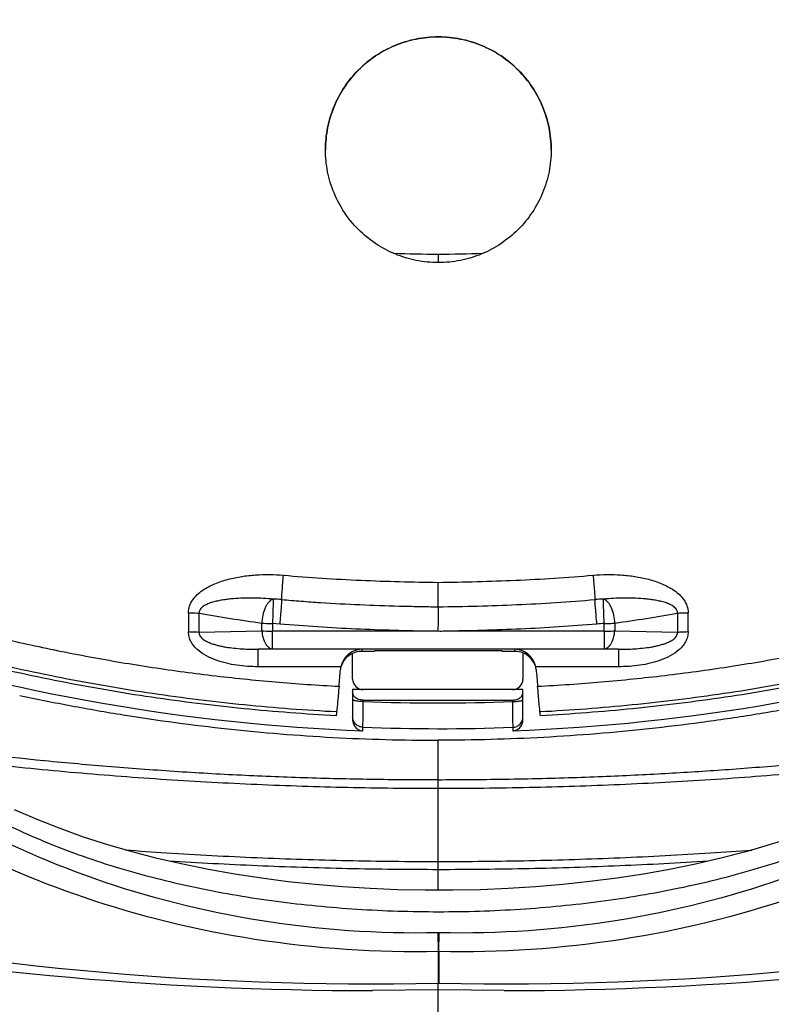
# Model space of a CAD drawing. Units: millimetres. Extents: x -75 to 2886, y -722 to 297.
# Drawn here: x 67 to 74, y 164 to 173 of the extents above; entities that cross this region are included whole.
import ezdxf

# ---------------------------------------------------------------- set-up
doc = ezdxf.new("R2010")
doc.units = ezdxf.units.MM
doc.header["$LTSCALE"] = 23.1
doc.layers.add('INTF_1', color=7, linetype='CONTINUOUS')

msp = doc.modelspace()

# ---------------------------------------------------------------- linework, layer by layer
at = {"layer": 'INTF_1', "color": 9, "linetype": 'CONTINUOUS'}
for p, q in [((70.5056, 170.7643), (70.5062, 170.6852)), ((68.16, 167.3966), (68.16, 167.2188)), ((68.26, 167.2142), (68.26, 167.3921)), ((72.7528, 167.3921), (72.7528, 167.2142)), ((72.8528, 167.2188), (72.8528, 167.3966)), ((68.8486, 167.2272), (68.8486, 167.2994)), ((69.0172, 167.2905), (68.9486, 167.2946)), ((72.1642, 167.2994), (72.1643, 167.2272)), ((68.26, 167.2142), (68.8486, 167.2272)), ((70.4468, 167.2227), (68.9486, 167.2227)), ((68.9486, 167.0569), (68.9486, 167.2227)), ((72.0643, 167.2227), (70.566, 167.2227)), ((72.0643, 167.2227), (72.0643, 167.0569)), ((72.1643, 167.2272), (72.7528, 167.2142)), ((68.8143, 167.054), (68.9486, 167.0569)), ((69.7884, 167.054), (68.8143, 167.054)), ((68.8143, 166.8896), (68.8143, 167.054)), ((68.9486, 167.0569), (72.0643, 167.0569)), ((69.7884, 167.054), (69.784, 167.033)), ((72.1985, 167.054), (71.2244, 167.054)), ((71.2288, 167.033), (71.2244, 167.054)), ((72.1985, 167.054), (72.0643, 167.0569)), ((72.1985, 167.054), (72.1985, 166.8896)), ((69.5915, 166.8896), (68.8143, 166.8896)), ((72.1985, 166.8896), (71.4213, 166.8896)), ((69.8018, 166.5628), (69.8018, 166.5755)), ((71.2018, 166.5625), (71.2018, 166.5755)), ((69.7981, 166.2878), (69.7981, 166.3212)), ((71.2055, 166.3209), (71.2055, 166.2874)), ((70.5064, 165.8288), (70.5064, 166.1993)), ((70.5064, 164.7887), (70.5064, 165.8288)), ((70.501, 164.3908), (70.5045, 164.2143)), ((70.5121, 164.2143), (70.5156, 164.3908)), ((70.5045, 164.2143), (70.5046, 163.9168)), ((70.5121, 164.2143), (70.512, 163.9168))]:
    msp.add_line(p, q, dxfattribs=at)
at = {"layer": 'INTF_1', "color": 7, "linetype": 'CONTINUOUS'}
for p, q in [((69.7018, 166.7741), (69.7018, 167.0152)), ((69.9064, 167.033), (69.784, 167.033)), ((71.1064, 167.0373), (69.9064, 167.0373)), ((69.9064, 167.0373), (69.9064, 167.033)), ((71.1064, 167.033), (71.1064, 167.0373)), ((71.2288, 167.033), (71.1064, 167.033)), ((71.3018, 167.0191), (71.3018, 166.7741)), ((69.5912, 166.8883), (69.5915, 166.8896)), ((71.4213, 166.8896), (71.4216, 166.8883)), ((71.3018, 166.6741), (69.7018, 166.6741)), ((69.7018, 166.6741), (69.7018, 166.3921)), ((71.3018, 166.3918), (71.3018, 166.6741)), ((69.8018, 166.5755), (71.2018, 166.5755)), ((70.5064, 163.5159), (70.5064, 163.9168)), ((71.1257, 163.8479), (70.5064, 163.8539))]:
    msp.add_line(p, q, dxfattribs=at)
at = {"layer": 'INTF_1', "color": 6, "linetype": 'CONTINUOUS'}
msp.add_line((70.5064, 163.8539), (69.8873, 163.8479), dxfattribs=at)
at = {"layer": 'INTF_1', "color": 7, "linetype": 'CONTINUOUS'}
msp.add_lwpolyline([(73.8508, 165.2913), (73.6251, 165.2185), (73.3947, 165.1517), (73.16, 165.0907), (72.921, 165.0355), (72.6783, 164.9861), (72.4321, 164.9422), (72.1828, 164.904), (71.9307, 164.8713), (71.6763, 164.8441), (71.4199, 164.8223), (71.162, 164.806), (70.903, 164.7952), (70.6433, 164.7897), (70.3834, 164.7896), (70.1238, 164.7949), (69.8648, 164.8057), (69.6069, 164.8218), (69.3506, 164.8435), (69.0962, 164.8705), (68.8442, 164.9031), (68.5949, 164.9412), (68.3487, 164.985), (68.1059, 165.0343), (67.8669, 165.0894), (67.632, 165.1503), (67.4013, 165.2171), (67.1753, 165.2899), (66.954, 165.3687), (66.7376, 165.4539), (66.5263, 165.5455)], dxfattribs=at)
at = {"layer": 'INTF_1', "color": 9, "linetype": 'CONTINUOUS'}
for centre, radius, start, end in [((70.6637, 190.7291), 19.9654, 268.34222, 269.54625), ((70.3255, 191.9001), 21.1366, 270.48798, 271.62998), ((72.1094, 166.0132), 1.513, 91.97527, 94.97981), ((71.265, 184.5537), 17.4227, 260.0683, 262.0279), ((69.7435, 184.5812), 17.4506, 277.97387, 279.93034), ((102.914, 167.2376), 33.9654, 179.90375, 180.02517), ((72.1095, 165.9821), 1.3133, 91.97478, 94.9722), ((38.0988, 167.2376), 33.9655, 359.97483, 0.09625), ((70.4395, 164.3128), 2.9099, 88.683, 89.85694), ((70.5064, 184.5267), 17.9777, 267.75389, 272.21691), ((70.5064, 184.6924), 18.3848, 267.79214, 272.17917), ((70.5083, 164.0457), 0.3452, 88.77384, 91.21463), ((70.5083, 164.0638), 0.1506, 88.56645, 91.42448)]:
    msp.add_arc(centre, radius, start, end, dxfattribs=at)
at = {"layer": 'INTF_1', "color": 7, "linetype": 'CONTINUOUS'}
for centre, radius, start, end in [((68.9033, 166.0106), 1.5156, 85.02274, 88.0222), ((70.5107, 184.7044), 18.4304, 252.36136, 267.78432), ((70.5022, 184.7043), 18.4303, 272.187, 287.63867), ((69.7853, 166.8318), 0.2015, 114.46899, 163.78218), ((69.784, 166.834), 0.199, 90.0101, 114.40581), ((69.7959, 166.8502), 0.2039, 92.08955, 93.39397), ((71.2169, 166.8502), 0.2039, 86.60603, 87.91045), ((71.2288, 166.8342), 0.1988, 68.44629, 89.99657), ((69.79, 166.8462), 0.2032, 168.05919, 174.95691), ((69.7866, 166.8312), 0.2029, 163.7182, 165.87203), ((71.2262, 166.8312), 0.2029, 14.12736, 16.28179), ((71.2228, 166.8462), 0.2032, 5.04318, 11.94077), ((69.8018, 166.7741), 0.1, 180.00099, 270), ((71.2018, 166.7741), 0.1, 270, 0.00059), ((84.2114, 164.7656), 14.7581, 173.38959, 173.52773), ((56.8014, 164.7656), 14.7581, 6.47227, 6.61041), ((69.8946, 193.3843), 29.4738, 258.11347, 271.18595), ((71.1221, 193.3841), 29.4737, 268.81403, 281.88235), ((71.11, 196.4686), 32.6207, 270.02755, 280.68868), ((70.5083, 163.7402), 0.1766, 88.79382, 91.20622)]:
    msp.add_arc(centre, radius, start, end, dxfattribs=at)
at = {"layer": 'INTF_1', "color": 6, "linetype": 'CONTINUOUS'}
msp.add_arc((69.8941, 196.3752), 32.5273, 259.29592, 269.98813, dxfattribs=at)
at = {"layer": 'INTF_1', "color": 7, "linetype": 'CONTINUOUS'}
for centre, major_axis, start_param, end_param in [((70.2544, 177.6037), (5.2772, 60.4), -1.751822, -1.749159), ((70.7584, 177.6037), (-5.2772, 60.4), -4.534026, -4.531364)]:
    msp.add_ellipse(centre, major_axis=major_axis, ratio=0.004534, start_param=start_param, end_param=end_param, dxfattribs=at)
for points, knots in [([(69.5474, 166.4292), (69.2572, 166.4444), (68.8224, 166.4774), (68.2449, 166.542), (67.813, 166.6007), (67.3827, 166.6696), (66.9542, 166.7488), (66.5989, 166.8232), (66.3157, 166.8877), (66.104, 166.9387), (65.8929, 166.9922), (65.6825, 167.0482), (65.5077, 167.097), (65.3683, 167.1372), (65.2639, 167.168), (65.1597, 167.1994), (65.073, 167.2261), (65.0038, 167.2478), (64.9346, 167.2697), (64.8487, 167.2989), (64.753, 167.3513), (64.6673, 167.418), (64.5923, 167.4964), (64.5292, 167.5844), (64.4797, 167.6804), (64.4507, 167.7657), (64.4358, 167.8359), (64.4284, 167.8892), (64.4224, 167.9426), (64.4158, 167.996), (64.4092, 168.0494), (64.4005, 168.1207), (64.3897, 168.2097), (64.377, 168.3166), (64.3603, 168.4593), (64.34, 168.6377), (64.3163, 168.8521), (64.2935, 169.0666), (64.2641, 169.3529), (64.2293, 169.7113), (64.1908, 170.1419), (64.1557, 170.5733), (64.1238, 171.0052), (64.0953, 171.4378), (64.0614, 172.0153), (64.0271, 172.7385), (63.998, 173.6074), (63.9805, 174.4776), (63.9741, 175.3485), (63.9786, 176.2199), (63.9941, 177.0915), (64.029, 178.2533), (64.0994, 179.704), (64.2261, 181.4406), (64.3948, 183.1704), (64.6052, 184.8911), (64.8567, 186.6003), (65.1002, 188.0149), (65.3152, 189.1389), (65.429, 189.6983), (65.4878, 189.9772)], [0, 0, 0, 0, 0.031404, 0.047105, 0.062805, 0.078502, 0.094198, 0.109892, 0.117738, 0.125583, 0.133428, 0.141272, 0.149115, 0.153036, 0.156958, 0.160879, 0.1648, 0.16676, 0.168721, 0.172638, 0.176546, 0.180447, 0.184341, 0.188227, 0.192106, 0.195981, 0.197919, 0.199856, 0.201794, 0.203732, 0.20567, 0.207609, 0.211486, 0.215365, 0.219245, 0.227009, 0.234776, 0.242547, 0.250323, 0.265885, 0.281462, 0.297052, 0.312656, 0.328272, 0.3439, 0.375186, 0.40651, 0.437864, 0.469241, 0.500636, 0.532042, 0.563451, 0.626253, 0.688993, 0.751617, 0.814077, 0.876323, 0.938312, 0.969196, 1, 1, 1, 1]), ([(75.5251, 189.9772), (75.5838, 189.6983), (75.6976, 189.1389), (75.9126, 188.0149), (76.1561, 186.6003), (76.4076, 184.8911), (76.618, 183.1704), (76.7867, 181.4406), (76.9134, 179.704), (76.9838, 178.2533), (77.0188, 177.0915), (77.0342, 176.2199), (77.0387, 175.3485), (77.0323, 174.4776), (77.0148, 173.6074), (76.9858, 172.7385), (76.9514, 172.0154), (76.9175, 171.4378), (76.889, 171.0052), (76.8572, 170.5733), (76.822, 170.1419), (76.7836, 169.7113), (76.7488, 169.3529), (76.7193, 169.0666), (76.6965, 168.8521), (76.6728, 168.6377), (76.6525, 168.4593), (76.6358, 168.3167), (76.6231, 168.2097), (76.6123, 168.1207), (76.6036, 168.0494), (76.597, 167.996), (76.5904, 167.9427), (76.5844, 167.8892), (76.577, 167.8359), (76.5621, 167.7657), (76.5332, 167.6804), (76.4836, 167.5844), (76.4206, 167.4964), (76.3456, 167.418), (76.2598, 167.3513), (76.1641, 167.2989), (76.0782, 167.2697), (76.0091, 167.2478), (75.9398, 167.2261), (75.8531, 167.1994), (75.7489, 167.168), (75.6445, 167.1372), (75.5051, 167.097), (75.3303, 167.0482), (75.1199, 166.9922), (74.9088, 166.9387), (74.6971, 166.8877), (74.414, 166.8232), (74.0586, 166.7488), (73.6301, 166.6696), (73.1998, 166.6007), (72.7679, 166.542), (72.1904, 166.4774), (71.7556, 166.4444), (71.4654, 166.4292)], [0, 0, 0, 0, 0.030804, 0.061688, 0.123676, 0.185923, 0.248383, 0.311007, 0.373746, 0.436549, 0.467958, 0.499364, 0.530759, 0.562136, 0.59349, 0.624814, 0.6561, 0.671728, 0.687344, 0.702948, 0.718538, 0.734115, 0.749677, 0.757453, 0.765224, 0.772991, 0.780755, 0.784635, 0.788514, 0.792391, 0.79433, 0.796268, 0.798206, 0.800144, 0.802081, 0.804019, 0.807894, 0.811773, 0.815659, 0.819553, 0.823454, 0.827362, 0.831279, 0.83324, 0.8352, 0.839121, 0.843042, 0.846964, 0.850885, 0.858728, 0.866572, 0.874417, 0.882262, 0.890108, 0.905802, 0.921498, 0.937195, 0.952895, 0.968596, 1, 1, 1, 1]), ([(69.4464, 171.7448), (69.4464, 171.8139), (69.46, 171.9525), (69.5205, 172.1523), (69.6188, 172.3366), (69.7512, 172.4984), (69.9128, 172.6314), (70.0974, 172.7303), (70.2979, 172.7912), (70.5064, 172.8118), (70.715, 172.7912), (70.9154, 172.7303), (71.1, 172.6314), (71.2616, 172.4984), (71.3941, 172.3366), (71.4924, 172.1523), (71.5528, 171.9525), (71.5664, 171.8139), (71.5664, 171.7448)], [0, 0, 0, 0, 0.062345, 0.12473, 0.187164, 0.249652, 0.312189, 0.374768, 0.437376, 0.5, 0.562624, 0.625232, 0.687811, 0.750348, 0.812836, 0.87527, 0.937655, 1, 1, 1, 1]), ([(71.5664, 171.7448), (71.5664, 171.8138), (71.5527, 171.9524), (71.4921, 172.152), (71.3938, 172.3363), (71.2613, 172.4979), (71.0998, 172.6308), (70.9152, 172.7296), (70.7149, 172.7905), (70.5064, 172.8111), (70.298, 172.7905), (70.0976, 172.7296), (69.9131, 172.6308), (69.7515, 172.4979), (69.619, 172.3363), (69.5207, 172.152), (69.4601, 171.9524), (69.4465, 171.8138), (69.4464, 171.7448)], [0, 0, 0, 0, 0.062343, 0.124726, 0.18716, 0.249647, 0.312185, 0.374765, 0.437375, 0.5, 0.562625, 0.625235, 0.687815, 0.750353, 0.81284, 0.875274, 0.937657, 1, 1, 1, 1]), ([(71.5664, 171.7448), (71.5664, 171.6756), (71.5528, 171.537), (71.4923, 171.3373), (71.3941, 171.1529), (71.2617, 170.9912), (71.1002, 170.8582), (70.9156, 170.7593), (70.7151, 170.6983), (70.5064, 170.6777), (70.2977, 170.6983), (70.0972, 170.7593), (69.9126, 170.8582), (69.7511, 170.9912), (69.6187, 171.1529), (69.5205, 171.3373), (69.46, 171.537), (69.4464, 171.6756), (69.4464, 171.7448)], [0, 0, 0, 0, 0.062371, 0.124744, 0.187146, 0.249599, 0.312115, 0.374697, 0.437333, 0.5, 0.562667, 0.625303, 0.687885, 0.750401, 0.812854, 0.875256, 0.937629, 1, 1, 1, 1]), ([(70.5064, 167.4525), (70.5062, 167.4561), (70.506, 167.4656), (70.5058, 167.4831), (70.5058, 167.5068), (70.5059, 167.5481), (70.5062, 167.6071), (70.5064, 167.6563), (70.5064, 167.682)], [0, 0, 0, 0, 0.046884, 0.124107, 0.228795, 0.357028, 0.664204, 1, 1, 1, 1]), ([(68.9556, 167.5253), (68.9556, 167.5157), (68.9548, 167.4883), (68.9534, 167.4372), (68.9512, 167.3698), (68.9495, 167.3204), (68.9486, 167.2946)], [0, 0, 0, 0, 0.123966, 0.357106, 0.664476, 1, 1, 1, 1]), ([(69.0348, 167.5204), (69.0348, 167.5169), (69.0343, 167.5073), (69.0333, 167.4898), (69.0316, 167.466), (69.0285, 167.4245), (69.0237, 167.3654), (69.0195, 167.3162), (69.0172, 167.2905)], [0, 0, 0, 0, 0.046737, 0.123932, 0.228682, 0.357031, 0.664406, 1, 1, 1, 1]), ([(70.5064, 167.2222), (70.5065, 167.248), (70.5066, 167.2973), (70.5069, 167.3565), (70.5071, 167.398), (70.507, 167.4218), (70.5068, 167.4394), (70.5066, 167.4489), (70.5064, 167.4525)], [0, 0, 0, 0, 0.335424, 0.642612, 0.770929, 0.875719, 0.95304, 1, 1, 1, 1]), ([(69.7838, 167.0538), (69.7639, 167.0526), (69.7231, 167.0441), (69.6766, 167.0186), (69.6434, 166.989), (69.6125, 166.9507), (69.5971, 166.9149), (69.5915, 166.8896)], [0, 0, 0, 0, 0.221338, 0.455057, 0.580196, 0.712497, 1, 1, 1, 1]), ([(71.4213, 166.8896), (71.4158, 166.9149), (71.4003, 166.9507), (71.3694, 166.989), (71.3363, 167.0186), (71.2897, 167.0441), (71.2489, 167.0526), (71.229, 167.0538)], [0, 0, 0, 0, 0.287505, 0.419802, 0.54494, 0.778658, 1, 1, 1, 1]), ([(71.421, 166.8881), (71.4126, 166.9171), (71.382, 166.9721), (71.3301, 167.0079), (71.3018, 167.0191)], [0, 0, 0, 0, 0.498354, 1, 1, 1, 1]), ([(69.5737, 166.7058), (69.5711, 166.677), (69.5664, 166.6238), (69.56, 166.5527), (69.5551, 166.5011), (69.5526, 166.4739), (69.5515, 166.4646)], [0, 0, 0, 0, 0.358227, 0.662024, 0.882869, 1, 1, 1, 1]), ([(69.8018, 166.5755), (69.7881, 166.5755), (69.7618, 166.5795), (69.7288, 166.5965), (69.7071, 166.6212), (69.7018, 166.6412), (69.7018, 166.6504)], [0, 0, 0, 0, 0.30068, 0.568815, 0.797078, 1, 1, 1, 1]), ([(71.2018, 166.5755), (71.2156, 166.5755), (71.2418, 166.5795), (71.2749, 166.5965), (71.2966, 166.6212), (71.3018, 166.6412), (71.3018, 166.6504)], [0, 0, 0, 0, 0.300681, 0.568816, 0.797078, 1, 1, 1, 1]), ([(71.4614, 166.4646), (71.4603, 166.4739), (71.4577, 166.5011), (71.4528, 166.5527), (71.4464, 166.6238), (71.4417, 166.677), (71.4391, 166.7058)], [0, 0, 0, 0, 0.117131, 0.337976, 0.641773, 1, 1, 1, 1]), ([(66.5745, 166.6204), (66.7359, 166.5857), (67.0596, 166.5208), (67.71, 166.4073), (68.5283, 166.2972), (69.5159, 166.2172), (70.1763, 166.1993), (70.5064, 166.1993)], [0, 0, 0, 0, 0.125004, 0.250001, 0.499975, 0.749973, 1, 1, 1, 1]), ([(74.4383, 166.6204), (74.3576, 166.6029), (74.196, 166.5695), (73.8719, 166.5066), (73.4654, 166.4357), (72.9755, 166.3633), (72.32, 166.2839), (71.497, 166.2172), (70.8366, 166.1993), (70.5064, 166.1993)], [0, 0, 0, 0, 0.062501, 0.125003, 0.249997, 0.374989, 0.499985, 0.749978, 1, 1, 1, 1]), ([(69.7018, 166.3921), (69.7018, 166.3792), (69.7065, 166.3531), (69.727, 166.3191), (69.7589, 166.2948), (69.7851, 166.2883), (69.7981, 166.2878)], [0, 0, 0, 0, 0.248296, 0.497494, 0.748144, 1, 1, 1, 1]), ([(71.2055, 166.2874), (71.2186, 166.2879), (71.2448, 166.2945), (71.2767, 166.3187), (71.2972, 166.3528), (71.3018, 166.3789), (71.3018, 166.3918)], [0, 0, 0, 0, 0.251857, 0.502505, 0.7517, 1, 1, 1, 1]), ([(70.5064, 165.8288), (70.6009, 165.8288), (70.8089, 165.8299), (71.1332, 165.8336), (71.4738, 165.8401), (71.8056, 165.8499), (72.1204, 165.862), (72.513, 165.8802), (72.8941, 165.9021), (73.2725, 165.9281), (73.5658, 165.9507), (73.8752, 165.9772), (74.2004, 166.0076), (74.5355, 166.0419), (74.9859, 166.0925), (75.3234, 166.135), (75.5475, 166.1653)], [0, 0, 0, 0, 0.056078, 0.123375, 0.192473, 0.258168, 0.320368, 0.379371, 0.491378, 0.54684, 0.604413, 0.665946, 0.731084, 0.798185, 0.865843, 1, 1, 1, 1]), ([(65.4762, 166.1638), (65.8928, 166.1077), (66.5192, 166.0338), (67.3566, 165.957), (67.9855, 165.91), (68.6151, 165.8729), (69.2453, 165.8478), (69.8757, 165.8319), (70.2962, 165.8288), (70.5064, 165.8289)], [0, 0, 0, 0, 0.249987, 0.374987, 0.499988, 0.62499, 0.749993, 0.874996, 1, 1, 1, 1])]:
    msp.add_open_spline(points, degree=3, knots=knots, dxfattribs=at)
at = {"layer": 'INTF_1', "color": 9, "linetype": 'CONTINUOUS'}
for points, knots in [([(69.5515, 166.4646), (69.2623, 166.4796), (68.829, 166.5125), (68.2535, 166.5768), (67.8231, 166.6352), (67.3943, 166.7039), (66.9673, 166.7827), (66.6132, 166.8568), (66.331, 166.9212), (66.12, 166.972), (65.9097, 167.0253), (65.7, 167.0811), (65.5258, 167.1296), (65.3868, 167.1697), (65.2828, 167.2004), (65.1789, 167.2317), (65.0925, 167.2582), (65.0235, 167.2799), (64.9718, 167.2962), (64.9204, 167.3134), (64.8533, 167.3402), (64.7747, 167.3853), (64.6916, 167.4548), (64.6209, 167.5365), (64.5734, 167.6129), (64.5432, 167.6778), (64.5246, 167.7282), (64.5103, 167.7799), (64.5006, 167.8327), (64.494, 167.8859), (64.4879, 167.9391), (64.4812, 167.9923), (64.4725, 168.0633), (64.4617, 168.1521), (64.4489, 168.2586), (64.4364, 168.3652), (64.4199, 168.5074), (64.3998, 168.6853), (64.3764, 168.8989), (64.3539, 169.1127), (64.3248, 169.3982), (64.2905, 169.7554), (64.2525, 170.1847), (64.2179, 170.6146), (64.1866, 171.0451), (64.1585, 171.4762), (64.1252, 172.0519), (64.0915, 172.7726), (64.0631, 173.6386), (64.0462, 174.5057), (64.0402, 175.3736), (64.0451, 176.242), (64.0608, 177.1105), (64.096, 178.2682), (64.1665, 179.7138), (64.2931, 181.4443), (64.4614, 183.1682), (64.671, 184.883), (64.9214, 186.5866), (65.1639, 187.9966), (65.3777, 189.1171), (65.491, 189.6747), (65.5494, 189.9528)], [0, 0, 0, 0, 0.031401, 0.047101, 0.062799, 0.078496, 0.09419, 0.109883, 0.117728, 0.125574, 0.133418, 0.141262, 0.149105, 0.153026, 0.156948, 0.160869, 0.16479, 0.16675, 0.16871, 0.17067, 0.172628, 0.176536, 0.180435, 0.184325, 0.188207, 0.190147, 0.192085, 0.194022, 0.195959, 0.197897, 0.199835, 0.201773, 0.203711, 0.207589, 0.211468, 0.215347, 0.219228, 0.226993, 0.234761, 0.242534, 0.25031, 0.265874, 0.281453, 0.297045, 0.312649, 0.328266, 0.343894, 0.375181, 0.406504, 0.437856, 0.469231, 0.500624, 0.532026, 0.563433, 0.626229, 0.688964, 0.751586, 0.814046, 0.876298, 0.938296, 0.969187, 1, 1, 1, 1]), ([(75.4634, 189.9528), (75.5218, 189.6747), (75.6351, 189.1171), (75.849, 187.9967), (76.0914, 186.5866), (76.3418, 184.8831), (76.5514, 183.1682), (76.7197, 181.4443), (76.8463, 179.7138), (76.9168, 178.2682), (76.952, 177.1105), (76.9677, 176.242), (76.9726, 175.3736), (76.9667, 174.5057), (76.9497, 173.6386), (76.9213, 172.7726), (76.8876, 172.0519), (76.8543, 171.4763), (76.8262, 171.0452), (76.7949, 170.6146), (76.7603, 170.1847), (76.7224, 169.7554), (76.688, 169.3982), (76.659, 169.1128), (76.6364, 168.8989), (76.613, 168.6853), (76.5929, 168.5074), (76.5765, 168.3652), (76.5639, 168.2586), (76.5511, 168.1521), (76.5403, 168.0633), (76.5316, 167.9924), (76.5249, 167.9392), (76.5188, 167.8859), (76.5123, 167.8327), (76.5026, 167.78), (76.4882, 167.7282), (76.4697, 167.6779), (76.4394, 167.6129), (76.3919, 167.5365), (76.3212, 167.4548), (76.2381, 167.3853), (76.1595, 167.3402), (76.0924, 167.3134), (76.041, 167.2962), (75.9893, 167.2799), (75.9203, 167.2582), (75.8339, 167.2317), (75.7301, 167.2004), (75.626, 167.1697), (75.487, 167.1296), (75.3129, 167.0811), (75.1032, 167.0253), (74.8928, 166.972), (74.6818, 166.9212), (74.3996, 166.8568), (74.0455, 166.7827), (73.6185, 166.7039), (73.1897, 166.6352), (72.7594, 166.5768), (72.1838, 166.5125), (71.7505, 166.4796), (71.4614, 166.4646)], [0, 0, 0, 0, 0.030813, 0.061704, 0.123702, 0.185954, 0.248414, 0.311036, 0.37377, 0.436567, 0.467973, 0.499376, 0.530768, 0.562143, 0.593496, 0.624818, 0.656105, 0.671733, 0.68735, 0.702955, 0.718546, 0.734125, 0.749689, 0.757465, 0.765237, 0.773006, 0.780771, 0.784651, 0.788531, 0.79241, 0.796287, 0.798226, 0.800164, 0.802102, 0.804039, 0.805976, 0.807914, 0.809852, 0.811792, 0.815674, 0.819564, 0.823463, 0.827371, 0.82933, 0.831289, 0.83325, 0.83521, 0.839131, 0.843052, 0.846973, 0.850895, 0.858738, 0.866582, 0.874426, 0.882271, 0.890117, 0.905809, 0.921504, 0.937201, 0.952899, 0.968599, 1, 1, 1, 1]), ([(64.3967, 172.3326), (64.406, 172.1337), (64.4265, 171.7364), (64.4632, 171.141), (64.5061, 170.5466), (64.547, 170.0521), (64.5829, 169.6571), (64.6114, 169.3613), (64.6363, 169.1151), (64.6571, 168.9182), (64.673, 168.7707), (64.6892, 168.6233), (64.7059, 168.476), (64.7229, 168.3288), (64.7374, 168.2062), (64.7492, 168.1082), (64.7581, 168.0347), (64.7657, 167.9735), (64.7717, 167.9245), (64.7759, 167.8877), (64.7803, 167.851), (64.7881, 167.8023), (64.8075, 167.7432), (64.844, 167.6783), (64.8839, 167.6305), (64.9207, 167.5971), (64.9508, 167.5751), (64.9834, 167.5566), (65.0181, 167.5426), (65.0536, 167.5306), (65.0892, 167.5192), (65.1249, 167.5079), (65.1725, 167.4929), (65.2321, 167.4744), (65.3037, 167.4525), (65.3754, 167.431), (65.4711, 167.4026), (65.591, 167.3678), (65.7832, 167.3139), (66.0244, 167.2494), (66.3151, 167.1769), (66.6069, 167.1093), (66.9, 167.0466), (67.194, 166.9888), (67.489, 166.936), (67.8835, 166.8721), (68.3787, 166.8047), (68.9752, 166.7436), (69.3741, 166.7162), (69.5737, 166.7058)], [0, 0, 0, 0, 0.062512, 0.124963, 0.187349, 0.249663, 0.280791, 0.3119, 0.342988, 0.358524, 0.374055, 0.38958, 0.405099, 0.420613, 0.436121, 0.443873, 0.451623, 0.459372, 0.463246, 0.467119, 0.470993, 0.474865, 0.482605, 0.490361, 0.498134, 0.502032, 0.505935, 0.509843, 0.513757, 0.517675, 0.521593, 0.525512, 0.52943, 0.537268, 0.545105, 0.552943, 0.560781, 0.576458, 0.592135, 0.623493, 0.654854, 0.686218, 0.717586, 0.748956, 0.78033, 0.811706, 0.874463, 0.937229, 1, 1, 1, 1]), ([(71.4391, 166.7058), (71.6387, 166.7162), (72.0376, 166.7436), (72.6342, 166.8047), (73.1293, 166.8721), (73.5238, 166.936), (73.8188, 166.9888), (74.1129, 167.0466), (74.4059, 167.1093), (74.6978, 167.1769), (74.9885, 167.2494), (75.2296, 167.3139), (75.4219, 167.3678), (75.5417, 167.4026), (75.6374, 167.431), (75.7091, 167.4525), (75.7807, 167.4744), (75.8403, 167.4929), (75.8879, 167.5079), (75.9236, 167.5192), (75.9593, 167.5306), (75.9947, 167.5426), (76.0294, 167.5566), (76.062, 167.5751), (76.0922, 167.5971), (76.129, 167.6305), (76.1688, 167.6783), (76.2053, 167.7432), (76.2247, 167.8023), (76.2325, 167.851), (76.237, 167.8877), (76.2411, 167.9245), (76.2471, 167.9735), (76.2547, 168.0347), (76.2636, 168.1082), (76.2754, 168.2062), (76.2899, 168.3288), (76.3069, 168.476), (76.3236, 168.6233), (76.3399, 168.7708), (76.3558, 168.9183), (76.3765, 169.1151), (76.4014, 169.3613), (76.4299, 169.6571), (76.4658, 170.0521), (76.5067, 170.5466), (76.5496, 171.141), (76.5864, 171.7364), (76.6069, 172.1338), (76.6162, 172.3326)], [0, 0, 0, 0, 0.062771, 0.125537, 0.188294, 0.21967, 0.251044, 0.282415, 0.313782, 0.345146, 0.376507, 0.407865, 0.423542, 0.439219, 0.447057, 0.454895, 0.462733, 0.47057, 0.474489, 0.478407, 0.482325, 0.486243, 0.490157, 0.494065, 0.497968, 0.501866, 0.509639, 0.517395, 0.525135, 0.529008, 0.532881, 0.536754, 0.540628, 0.548377, 0.556127, 0.563879, 0.579387, 0.594901, 0.61042, 0.625945, 0.641476, 0.657012, 0.6881, 0.719209, 0.750337, 0.812651, 0.875037, 0.937488, 1, 1, 1, 1]), ([(68.16, 167.3966), (68.16, 167.4181), (68.1674, 167.4614), (68.1979, 167.5192), (68.2413, 167.5681), (68.3096, 167.6221), (68.4071, 167.6723), (68.5316, 167.713), (68.6601, 167.7392), (68.7905, 167.7534), (68.9215, 167.757), (69.0089, 167.7527), (69.0524, 167.7489)], [0, 0, 0, 0, 0.061624, 0.123488, 0.185637, 0.247994, 0.372908, 0.498159, 0.623555, 0.749019, 0.87451, 1, 1, 1, 1]), ([(69.0348, 167.5204), (69.0348, 167.524), (69.0353, 167.5335), (69.0363, 167.5509), (69.038, 167.5745), (69.0411, 167.6157), (69.0459, 167.6744), (69.0501, 167.7234), (69.0524, 167.7489)], [0, 0, 0, 0, 0.046732, 0.12384, 0.228451, 0.35665, 0.663906, 1, 1, 1, 1]), ([(69.0524, 167.7489), (69.2941, 167.7279), (69.7786, 167.6967), (70.2638, 167.6853), (70.5064, 167.682)], [0, 0, 0, 0, 0.499978, 1, 1, 1, 1]), ([(70.5064, 167.682), (70.6277, 167.6836), (70.8703, 167.6883), (71.3554, 167.7044), (71.7187, 167.7279), (71.9604, 167.749)], [0, 0, 0, 0, 0.250017, 0.500029, 1, 1, 1, 1]), ([(71.9604, 167.749), (72.0039, 167.7527), (72.0913, 167.757), (72.2224, 167.7534), (72.3527, 167.7392), (72.4812, 167.713), (72.6057, 167.6723), (72.7032, 167.6221), (72.7716, 167.5681), (72.8149, 167.5192), (72.8454, 167.4614), (72.8528, 167.4181), (72.8528, 167.3966)], [0, 0, 0, 0, 0.12549, 0.250981, 0.376445, 0.501842, 0.627092, 0.752006, 0.814364, 0.876513, 0.938377, 1, 1, 1, 1]), ([(71.9604, 167.749), (71.9627, 167.7234), (71.967, 167.6744), (71.9718, 167.6157), (71.9748, 167.5745), (71.9765, 167.5509), (71.9775, 167.5335), (71.978, 167.524), (71.978, 167.5204)], [0, 0, 0, 0, 0.336092, 0.643348, 0.771547, 0.876158, 0.953267, 1, 1, 1, 1]), ([(68.9556, 167.5253), (68.9244, 167.5278), (68.862, 167.5317), (68.7683, 167.5345), (68.6747, 167.5338), (68.5968, 167.5297), (68.5348, 167.5237), (68.4886, 167.5176), (68.4427, 167.5096), (68.3974, 167.499), (68.353, 167.485), (68.3176, 167.4691), (68.2918, 167.452), (68.2747, 167.436), (68.2621, 167.4159), (68.2595, 167.3999), (68.26, 167.3921)], [0, 0, 0, 0, 0.125637, 0.251113, 0.37642, 0.501537, 0.564021, 0.626442, 0.688791, 0.751054, 0.813211, 0.875237, 0.906252, 0.937294, 0.968466, 1, 1, 1, 1]), ([(68.9486, 167.5228), (68.9342, 167.5168), (68.9144, 167.4991), (68.8938, 167.4697), (68.8735, 167.4302), (68.8556, 167.373), (68.8494, 167.3243), (68.8486, 167.2994)], [0, 0, 0, 0, 0.184355, 0.298125, 0.424804, 0.705754, 1, 1, 1, 1]), ([(69.0348, 167.5204), (69.0959, 167.5152), (69.2183, 167.5051), (69.4633, 167.4878), (69.7699, 167.4712), (70.0767, 167.4609), (70.3222, 167.4553), (70.445, 167.4534), (70.5064, 167.4525)], [0, 0, 0, 0, 0.124993, 0.249989, 0.499986, 0.74999, 0.874995, 1, 1, 1, 1]), ([(70.5064, 167.4526), (70.6292, 167.4544), (70.8748, 167.4588), (71.3657, 167.4753), (71.7334, 167.4991), (71.978, 167.5204)], [0, 0, 0, 0, 0.250018, 0.50003, 1, 1, 1, 1]), ([(71.9957, 167.2905), (71.9933, 167.3162), (71.9891, 167.3654), (71.9843, 167.4245), (71.9812, 167.466), (71.9795, 167.4898), (71.9785, 167.5073), (71.9781, 167.5169), (71.978, 167.5204)], [0, 0, 0, 0, 0.335594, 0.642969, 0.771318, 0.876068, 0.953263, 1, 1, 1, 1]), ([(72.7528, 167.3921), (72.7533, 167.3999), (72.7508, 167.4159), (72.7381, 167.436), (72.721, 167.452), (72.6952, 167.4691), (72.6598, 167.485), (72.6155, 167.499), (72.5701, 167.5096), (72.5242, 167.5176), (72.478, 167.5237), (72.416, 167.5297), (72.3382, 167.5338), (72.2445, 167.5345), (72.1508, 167.5317), (72.0884, 167.5278), (72.0572, 167.5253)], [0, 0, 0, 0, 0.031528, 0.062697, 0.093735, 0.124748, 0.186769, 0.248926, 0.31119, 0.37354, 0.435963, 0.498448, 0.62357, 0.748881, 0.874361, 1, 1, 1, 1]), ([(72.0642, 167.2946), (72.0633, 167.3204), (72.0616, 167.3698), (72.0594, 167.4372), (72.058, 167.4883), (72.0572, 167.5157), (72.0572, 167.5253)], [0, 0, 0, 0, 0.335524, 0.642894, 0.876034, 1, 1, 1, 1]), ([(72.1642, 167.2994), (72.1634, 167.3243), (72.1572, 167.373), (72.1393, 167.4302), (72.119, 167.4697), (72.0985, 167.4991), (72.0787, 167.5168), (72.0642, 167.5228)], [0, 0, 0, 0, 0.294246, 0.575195, 0.701875, 0.815645, 1, 1, 1, 1]), ([(68.16, 167.3966), (68.1687, 167.3966), (68.2021, 167.3962), (68.2354, 167.3945), (68.26, 167.3921)], [0, 0, 0, 0, 0.260751, 1, 1, 1, 1]), ([(72.7528, 167.3921), (72.7606, 167.3929), (72.7939, 167.3956), (72.8273, 167.3966), (72.8528, 167.3966)], [0, 0, 0, 0, 0.235157, 1, 1, 1, 1]), ([(68.8486, 167.2994), (68.8564, 167.2986), (68.8897, 167.2958), (68.9231, 167.2947), (68.9486, 167.2946)], [0, 0, 0, 0, 0.235181, 1, 1, 1, 1]), ([(70.4468, 167.2227), (70.2082, 167.2263), (69.7311, 167.2385), (69.2548, 167.2698), (69.0172, 167.2905)], [0, 0, 0, 0, 0.500022, 1, 1, 1, 1]), ([(71.9957, 167.2905), (71.758, 167.2698), (71.2817, 167.2384), (70.8046, 167.2264), (70.566, 167.2227)], [0, 0, 0, 0, 0.499978, 1, 1, 1, 1]), ([(72.0642, 167.2946), (72.0729, 167.2947), (72.1063, 167.2951), (72.1397, 167.2969), (72.1642, 167.2994)], [0, 0, 0, 0, 0.260731, 1, 1, 1, 1]), ([(68.16, 167.2188), (68.1687, 167.2188), (68.2021, 167.2184), (68.2354, 167.2166), (68.26, 167.2142)], [0, 0, 0, 0, 0.26074, 1, 1, 1, 1]), ([(68.8143, 166.8896), (68.7809, 166.8896), (68.7141, 166.8918), (68.6143, 166.9021), (68.5157, 166.9205), (68.4194, 166.9485), (68.3276, 166.9883), (68.2577, 167.0347), (68.211, 167.082), (68.1828, 167.1231), (68.1642, 167.1694), (68.16, 167.2024), (68.16, 167.2188)], [0, 0, 0, 0, 0.125614, 0.251202, 0.37673, 0.502144, 0.627336, 0.752083, 0.814341, 0.876404, 0.938263, 1, 1, 1, 1]), ([(68.26, 167.2142), (68.2594, 167.2079), (68.2605, 167.1948), (68.2684, 167.1769), (68.2806, 167.1616), (68.3001, 167.1445), (68.3279, 167.1276), (68.3632, 167.112), (68.3997, 167.0996), (68.4367, 167.0895), (68.474, 167.0811), (68.5241, 167.072), (68.587, 167.0636), (68.6628, 167.0573), (68.7386, 167.0541), (68.7891, 167.0537), (68.8143, 167.054)], [0, 0, 0, 0, 0.031185, 0.062802, 0.094613, 0.126426, 0.189778, 0.252874, 0.315748, 0.378442, 0.440993, 0.503425, 0.627984, 0.752234, 0.876227, 1, 1, 1, 1]), ([(68.8486, 167.2272), (68.8506, 167.205), (68.858, 167.1636), (68.8766, 167.1163), (68.8967, 167.0869), (68.9127, 167.0709), (68.93, 167.0603), (68.9425, 167.0573), (68.9486, 167.0569)], [0, 0, 0, 0, 0.316252, 0.594847, 0.71473, 0.820705, 0.914423, 1, 1, 1, 1]), ([(68.8486, 167.2272), (68.8564, 167.2264), (68.8896, 167.2237), (68.923, 167.2226), (68.9486, 167.2227)], [0, 0, 0, 0, 0.235163, 1, 1, 1, 1]), ([(70.566, 167.2224), (70.5561, 167.222), (70.5362, 167.2218), (70.5163, 167.2216), (70.5064, 167.2219)], [0, 0, 0, 0, 0.500005, 1, 1, 1, 1]), ([(72.0643, 167.0569), (72.0703, 167.0573), (72.0828, 167.0603), (72.1001, 167.0709), (72.1161, 167.0869), (72.1362, 167.1163), (72.1549, 167.1636), (72.1622, 167.205), (72.1643, 167.2272)], [0, 0, 0, 0, 0.085577, 0.179295, 0.28527, 0.405154, 0.683748, 1, 1, 1, 1]), ([(72.0643, 167.2227), (72.073, 167.2227), (72.1063, 167.223), (72.1397, 167.2248), (72.1643, 167.2272)], [0, 0, 0, 0, 0.260749, 1, 1, 1, 1]), ([(72.8528, 167.2188), (72.8528, 167.2024), (72.8486, 167.1693), (72.83, 167.1231), (72.8018, 167.082), (72.7551, 167.0346), (72.6852, 166.9883), (72.5934, 166.9485), (72.4971, 166.9205), (72.3985, 166.9022), (72.2988, 166.8916), (72.2319, 166.8899), (72.1985, 166.8896)], [0, 0, 0, 0, 0.061749, 0.123616, 0.185684, 0.247944, 0.372693, 0.497881, 0.623289, 0.748808, 0.874391, 1, 1, 1, 1]), ([(72.1985, 167.054), (72.2237, 167.0537), (72.2743, 167.0541), (72.3501, 167.0573), (72.4258, 167.0636), (72.4888, 167.072), (72.5388, 167.0811), (72.5762, 167.0895), (72.6132, 167.0996), (72.6496, 167.112), (72.685, 167.1276), (72.7127, 167.1445), (72.7322, 167.1616), (72.7444, 167.1769), (72.7524, 167.1948), (72.7534, 167.2079), (72.7528, 167.2142)], [0, 0, 0, 0, 0.123773, 0.247766, 0.372016, 0.496575, 0.559007, 0.621558, 0.684253, 0.747126, 0.810222, 0.873574, 0.905387, 0.937198, 0.968815, 1, 1, 1, 1]), ([(72.7528, 167.2142), (72.7606, 167.215), (72.7939, 167.2178), (72.8273, 167.2188), (72.8528, 167.2188)], [0, 0, 0, 0, 0.235175, 1, 1, 1, 1]), ([(69.8018, 166.5628), (69.7891, 166.5628), (69.7705, 166.5635), (69.7469, 166.5657), (69.7319, 166.5679), (69.7196, 166.5705), (69.7112, 166.5731), (69.7063, 166.5756), (69.7034, 166.5776), (69.7018, 166.5797), (69.7018, 166.5811)], [0, 0, 0, 0, 0.367504, 0.53421, 0.681259, 0.803523, 0.897233, 0.93285, 0.961165, 1, 1, 1, 1]), ([(69.7981, 166.3212), (69.7984, 166.3306), (69.7988, 166.3577), (69.8002, 166.4383), (69.8011, 166.5094), (69.8018, 166.5628)], [0, 0, 0, 0, 0.116372, 0.336927, 1, 1, 1, 1]), ([(71.2018, 166.5625), (71.2146, 166.5625), (71.2332, 166.5631), (71.2567, 166.5653), (71.2717, 166.5675), (71.2841, 166.5702), (71.2924, 166.5728), (71.2974, 166.5753), (71.3003, 166.5772), (71.3018, 166.5794), (71.3018, 166.5807)], [0, 0, 0, 0, 0.367495, 0.534195, 0.681244, 0.803511, 0.897226, 0.932845, 0.961162, 1, 1, 1, 1]), ([(71.2018, 166.5625), (71.2025, 166.5091), (71.2035, 166.4379), (71.2048, 166.3574), (71.2052, 166.3302), (71.2055, 166.3209)], [0, 0, 0, 0, 0.663074, 0.883628, 1, 1, 1, 1]), ([(69.7981, 166.3212), (69.7855, 166.3217), (69.76, 166.3275), (69.7281, 166.3496), (69.7068, 166.3819), (69.7018, 166.4074), (69.7018, 166.4199)], [0, 0, 0, 0, 0.251422, 0.501982, 0.751392, 1, 1, 1, 1]), ([(71.2055, 166.3209), (71.2182, 166.3213), (71.2436, 166.3271), (71.2755, 166.3492), (71.2969, 166.3816), (71.3018, 166.407), (71.3018, 166.4196)], [0, 0, 0, 0, 0.251422, 0.501982, 0.751392, 1, 1, 1, 1]), ([(70.501, 164.3908), (69.9424, 164.3789), (68.8447, 164.4542), (67.2968, 164.8447), (65.9391, 165.4518), (65.1488, 165.9811), (64.7985, 166.2645)], [0, 0, 0, 0, 0.27402, 0.53614, 0.779, 1, 1, 1, 1]), ([(76.2195, 166.2649), (75.8691, 165.9814), (75.0786, 165.452), (73.7206, 164.8447), (72.1724, 164.4541), (71.0744, 164.3789), (70.5157, 164.3908)], [0, 0, 0, 0, 0.220997, 0.463857, 0.72598, 1, 1, 1, 1]), ([(65.2095, 166.232), (65.3674, 166.091), (65.7068, 165.8254), (66.2694, 165.4869), (66.8864, 165.204), (67.5508, 164.976), (68.2548, 164.8014), (68.9891, 164.6782), (69.7441, 164.6051), (70.5095, 164.5808), (71.2749, 164.605), (72.0298, 164.6781), (72.7642, 164.8009), (73.4682, 164.9752), (74.1327, 165.2029), (74.7496, 165.4857), (75.3121, 165.8248), (75.651, 166.0912), (75.8086, 166.2327)], [0, 0, 0, 0, 0.056044, 0.113709, 0.173423, 0.235348, 0.299378, 0.365182, 0.432258, 0.499996, 0.567733, 0.634808, 0.700609, 0.764635, 0.826553, 0.886262, 0.943929, 1, 1, 1, 1]), ([(70.5045, 164.2143), (69.93, 164.2024), (68.801, 164.2771), (67.2057, 164.666), (65.8019, 165.2732), (64.9814, 165.8054), (64.617, 166.0911)], [0, 0, 0, 0, 0.274006, 0.536255, 0.779228, 1, 1, 1, 1]), ([(76.4009, 166.0915), (76.0365, 165.8057), (75.2158, 165.2733), (73.8117, 164.666), (72.216, 164.277), (71.0867, 164.2023), (70.5121, 164.2143)], [0, 0, 0, 0, 0.220769, 0.463743, 0.725994, 1, 1, 1, 1])]:
    msp.add_open_spline(points, degree=3, knots=knots, dxfattribs=at)
for points in [[(68.9486, 167.5228), (68.9509, 167.5238), (68.9532, 167.5246), (68.9556, 167.5253)], [(72.0572, 167.5253), (72.0596, 167.5246), (72.0619, 167.5238), (72.0642, 167.5228)]]:
    msp.add_open_spline(points, degree=3, dxfattribs=at)
at = {"layer": 'INTF_1', "color": 40, "linetype": 'CONTINUOUS'}
for points, knots in [([(75.3826, 166.0474), (75.1753, 166.0215), (74.6857, 165.9644), (73.9122, 165.8889), (73.0622, 165.8245), (72.2112, 165.7785), (71.3595, 165.751), (70.5072, 165.7419), (69.6548, 165.7512), (68.8031, 165.779), (67.9522, 165.8253), (67.1022, 165.8899), (66.3299, 165.9655), (65.8414, 166.0226), (65.6353, 166.0484)], [0, 0, 0, 0, 0.064158, 0.151362, 0.238566, 0.32577, 0.412973, 0.500177, 0.587381, 0.674585, 0.761789, 0.848993, 0.936197, 1, 1, 1, 1]), ([(67.5661, 165.1692), (67.6948, 165.1597), (68.1071, 165.1312), (68.8033, 165.094), (69.6548, 165.0665), (70.507, 165.0573), (71.3593, 165.0661), (72.2108, 165.0931), (72.9083, 165.1301), (73.3218, 165.1585), (73.4519, 165.1681)], [0, 0, 0, 0, 0.065761, 0.210399, 0.355037, 0.499675, 0.644313, 0.788951, 0.933589, 1, 1, 1, 1]), ([(73.0404, 165.063), (72.764, 165.0456), (72.2037, 165.0161), (71.3593, 164.9894), (70.5071, 164.9805), (69.6548, 164.9897), (68.8115, 165.0168), (68.2525, 165.0464), (67.9772, 165.0639)], [0, 0, 0, 0, 0.16399, 0.332162, 0.500334, 0.668505, 0.836677, 1, 1, 1, 1])]:
    msp.add_open_spline(points, degree=3, knots=knots, dxfattribs=at)

doc.saveas('drawing.dxf')
